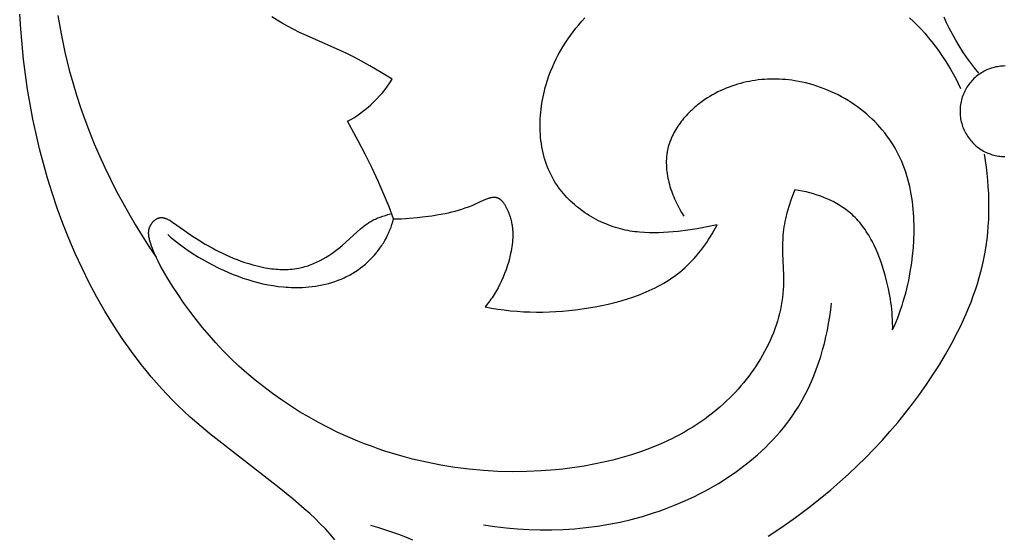
# Model space of a CAD drawing. Units: millimetres. Extents: x -176 to 415, y -213 to 337.
# Drawn here: x 212 to 249, y 77 to 97 of the extents above; entities that cross this region are included whole.
import ezdxf

# ---------------------------------------------------------------- set-up
doc = ezdxf.new("R2010")
doc.units = ezdxf.units.MM
doc.header["$MEASUREMENT"] = 0
doc.layers.add('подложки$придержки', color=7, linetype='Continuous', true_color=0xffffff)

msp = doc.modelspace()

# ---------------------------------------------------------------- linework, layer by layer
at = {"layer": 'подложки$придержки'}
for points in [[(223.708, 77.372), (223.531, 77.576), (223.347, 77.776), (223.157, 77.972), (222.961, 78.164), (222.762, 78.352), (222.558, 78.537), (222.144, 78.895), (221.621, 79.323), (219.018, 81.34), (218.521, 81.757), (218.277, 81.972), (218.038, 82.192), (217.825, 82.396), (217.616, 82.606), (217.41, 82.819), (217.208, 83.037), (217.01, 83.259), (216.815, 83.485), (216.625, 83.715), (216.438, 83.949), (216.075, 84.428), (215.728, 84.921), (215.396, 85.427), (215.079, 85.944), (214.777, 86.473), (214.491, 87.011), (214.22, 87.557), (213.964, 88.112), (213.724, 88.673), (213.499, 89.24), (213.289, 89.812), (213.095, 90.388), (212.925, 90.936), (212.769, 91.486), (212.626, 92.038), (212.495, 92.593), (212.378, 93.149), (212.272, 93.707), (212.179, 94.267), (212.097, 94.829), (212.027, 95.392), (211.967, 95.956), (211.918, 96.522), (211.88, 97.088)], [(213.313, 97.033), (213.432, 96.347), (213.574, 95.665), (213.74, 94.988), (213.869, 94.519), (214.009, 94.052), (214.161, 93.59), (214.323, 93.131), (214.495, 92.675), (214.677, 92.224), (214.869, 91.777), (215.071, 91.334), (215.282, 90.896), (215.502, 90.462), (215.731, 90.033), (215.969, 89.609), (216.215, 89.191), (216.469, 88.777), (216.731, 88.369), (217, 87.967)], [(225.859, 94.646), (225.442, 94.904), (225.02, 95.153), (224.591, 95.391), (224.374, 95.504), (224.155, 95.613), (223.905, 95.73), (222.636, 96.285), (222.384, 96.403), (222.135, 96.526), (221.933, 96.634), (221.733, 96.746), (221.536, 96.864), (221.342, 96.988)], [(238.047, 89.181), (237.861, 89.141), (237.674, 89.105), (237.298, 89.04), (236.941, 88.986), (236.581, 88.94), (236.4, 88.921), (236.219, 88.905), (236.039, 88.893), (235.858, 88.886), (235.677, 88.883), (235.496, 88.885), (235.316, 88.893), (235.136, 88.906), (235.047, 88.916), (234.957, 88.927), (234.868, 88.939), (234.779, 88.953), (234.69, 88.97), (234.601, 88.987), (234.513, 89.007), (234.424, 89.029), (234.33, 89.055), (234.237, 89.083), (234.144, 89.113), (234.051, 89.145), (233.959, 89.18), (233.867, 89.217), (233.776, 89.256), (233.686, 89.297), (233.597, 89.34), (233.509, 89.385), (233.422, 89.432), (233.335, 89.481), (233.25, 89.532), (233.166, 89.585), (233.084, 89.64), (233.002, 89.697), (232.922, 89.756), (232.844, 89.816), (232.767, 89.878), (232.691, 89.942), (232.618, 90.008), (232.546, 90.075), (232.476, 90.144), (232.407, 90.214), (232.341, 90.286), (232.277, 90.36), (232.214, 90.435), (232.154, 90.512), (232.096, 90.59), (232.04, 90.669), (231.987, 90.75), (231.936, 90.832), (231.879, 90.931), (231.826, 91.032), (231.776, 91.134), (231.729, 91.238), (231.686, 91.343), (231.645, 91.45), (231.609, 91.558), (231.575, 91.667), (231.544, 91.778), (231.517, 91.89), (231.493, 92.002), (231.471, 92.116), (231.453, 92.23), (231.438, 92.345), (231.425, 92.461), (231.416, 92.577), (231.409, 92.694), (231.406, 92.811), (231.405, 92.929), (231.406, 93.046), (231.411, 93.164), (231.418, 93.282), (231.428, 93.4), (231.441, 93.517), (231.456, 93.635), (231.473, 93.752), (231.493, 93.869), (231.516, 93.985), (231.541, 94.101), (231.568, 94.216), (231.598, 94.331), (231.63, 94.444), (231.681, 94.61), (231.738, 94.774), (231.799, 94.935), (231.864, 95.095), (231.934, 95.252), (232.009, 95.407), (232.088, 95.56), (232.171, 95.71), (232.258, 95.858), (232.349, 96.004), (232.444, 96.147), (232.542, 96.287), (232.645, 96.425), (232.751, 96.56), (232.86, 96.692), (232.973, 96.822), (233.089, 96.949)], [(245.262, 96.954), (245.411, 96.814), (245.556, 96.669), (245.698, 96.52), (245.836, 96.368), (245.97, 96.211), (246.1, 96.051), (246.226, 95.888), (246.348, 95.721), (246.466, 95.552), (246.58, 95.38), (246.69, 95.205), (246.796, 95.028), (246.898, 94.849), (246.996, 94.668), (247.09, 94.486), (247.18, 94.302)], [(247.863, 94.874), (247.704, 95.068), (247.55, 95.268), (247.402, 95.472), (247.261, 95.68), (247.125, 95.893), (246.996, 96.11), (246.873, 96.331), (246.756, 96.556), (246.657, 96.762), (246.563, 96.971)], [(248.855, 95.143), (248.796, 95.142), (248.737, 95.139), (248.678, 95.133), (248.62, 95.126), (248.561, 95.117), (248.503, 95.105), (248.446, 95.092), (248.389, 95.077), (248.332, 95.059), (248.277, 95.04), (248.222, 95.019), (248.167, 94.996), (248.114, 94.971), (248.061, 94.944), (248.01, 94.916), (247.959, 94.885), (247.91, 94.853), (247.861, 94.819), (247.814, 94.784), (247.768, 94.747), (247.724, 94.708), (247.68, 94.668), (247.639, 94.626), (247.598, 94.583), (247.56, 94.539), (247.522, 94.493), (247.487, 94.446), (247.453, 94.398), (247.42, 94.348), (247.39, 94.298), (247.361, 94.246), (247.334, 94.194), (247.309, 94.14), (247.286, 94.086), (247.264, 94.031), (247.245, 93.976), (247.227, 93.919), (247.212, 93.862), (247.198, 93.805), (247.187, 93.747), (247.177, 93.689), (247.17, 93.63), (247.164, 93.571), (247.161, 93.513), (247.16, 93.454), (247.16, 93.395), (247.163, 93.336), (247.168, 93.277), (247.174, 93.218), (247.183, 93.16), (247.194, 93.102), (247.207, 93.044), (247.222, 92.987), (247.239, 92.931), (247.257, 92.875), (247.278, 92.819), (247.301, 92.765), (247.325, 92.711), (247.352, 92.658), (247.38, 92.607), (247.41, 92.556), (247.441, 92.506), (247.475, 92.457), (247.51, 92.41), (247.546, 92.364), (247.585, 92.319), (247.624, 92.275), (247.666, 92.233), (247.708, 92.192), (247.753, 92.153), (247.798, 92.116), (247.845, 92.08), (247.893, 92.045), (247.942, 92.012), (247.992, 91.981), (248.043, 91.952), (248.096, 91.925), (248.149, 91.899), (248.203, 91.876), (248.258, 91.854), (248.313, 91.834), (248.369, 91.816), (248.426, 91.8), (248.483, 91.786), (248.541, 91.774), (248.599, 91.764), (248.658, 91.756), (248.716, 91.75), (248.775, 91.746), (248.834, 91.744)], [(224.182, 93.067), (224.298, 93.133), (224.412, 93.204), (224.524, 93.277), (224.634, 93.353), (224.742, 93.433), (224.847, 93.515), (224.95, 93.6), (225.051, 93.689), (225.166, 93.796), (225.277, 93.908), (225.384, 94.023), (225.487, 94.141), (225.586, 94.263), (225.681, 94.388), (225.772, 94.516), (225.859, 94.646)], [(244.631, 85.243), (244.697, 85.392), (244.76, 85.542), (244.82, 85.694), (244.877, 85.846), (244.931, 85.999), (244.983, 86.154), (245.031, 86.309), (245.077, 86.465), (245.12, 86.623), (245.16, 86.781), (245.198, 86.941), (245.233, 87.101), (245.294, 87.425), (245.346, 87.753), (245.381, 88.038), (245.408, 88.325), (245.427, 88.614), (245.436, 88.903), (245.436, 89.192), (245.432, 89.337), (245.425, 89.481), (245.416, 89.625), (245.404, 89.769), (245.39, 89.912), (245.372, 90.054), (245.352, 90.196), (245.328, 90.337), (245.302, 90.478), (245.272, 90.617), (245.239, 90.755), (245.203, 90.892), (245.164, 91.028), (245.121, 91.162), (245.075, 91.296), (245.026, 91.427), (244.972, 91.557), (244.916, 91.686), (244.855, 91.813), (244.791, 91.937), (244.723, 92.06), (244.652, 92.181), (244.577, 92.298), (244.499, 92.413), (244.418, 92.526), (244.333, 92.636), (244.244, 92.745), (244.152, 92.85), (244.057, 92.954), (243.959, 93.055), (243.858, 93.154), (243.755, 93.25), (243.648, 93.343), (243.539, 93.434), (243.427, 93.521), (243.313, 93.606), (243.196, 93.689), (243.078, 93.768), (242.957, 93.844), (242.834, 93.918), (242.709, 93.988), (242.582, 94.055), (242.454, 94.118), (242.324, 94.179), (242.192, 94.236), (242.059, 94.29), (241.925, 94.34), (241.79, 94.387), (241.653, 94.43), (241.516, 94.469), (241.377, 94.505), (241.238, 94.537), (241.099, 94.565), (240.958, 94.589), (240.845, 94.606), (240.731, 94.62), (240.617, 94.632), (240.503, 94.641), (240.389, 94.647), (240.274, 94.651), (240.16, 94.652), (240.046, 94.651), (239.932, 94.647), (239.819, 94.64), (239.705, 94.63), (239.592, 94.619), (239.479, 94.604), (239.367, 94.587), (239.255, 94.567), (239.144, 94.544), (239.034, 94.519), (238.924, 94.491), (238.815, 94.46), (238.706, 94.427), (238.599, 94.391), (238.492, 94.352), (238.387, 94.311), (238.282, 94.266), (238.179, 94.219), (238.076, 94.17), (237.975, 94.117), (237.875, 94.062), (237.776, 94.004), (237.679, 93.944), (237.583, 93.88), (237.489, 93.814), (237.43, 93.77), (237.372, 93.726), (237.314, 93.68), (237.257, 93.634), (237.201, 93.586), (237.146, 93.537), (237.092, 93.488), (237.039, 93.437), (236.986, 93.385), (236.935, 93.333), (236.885, 93.279), (236.836, 93.225), (236.789, 93.169), (236.742, 93.113), (236.697, 93.056), (236.654, 92.998), (236.611, 92.94), (236.571, 92.88), (236.531, 92.82), (236.494, 92.759), (236.458, 92.697), (236.423, 92.635), (236.391, 92.572), (236.36, 92.508), (236.331, 92.444), (236.304, 92.379), (236.278, 92.313), (236.255, 92.247), (236.234, 92.181), (236.215, 92.113), (236.198, 92.046), (236.183, 91.977), (236.176, 91.939), (236.169, 91.9), (236.163, 91.861), (236.158, 91.821), (236.149, 91.743), (236.143, 91.664), (236.14, 91.584), (236.139, 91.504), (236.141, 91.424), (236.145, 91.344), (236.151, 91.263), (236.16, 91.183), (236.17, 91.102), (236.183, 91.022), (236.198, 90.941), (236.216, 90.861), (236.235, 90.781), (236.255, 90.701), (236.278, 90.621), (236.303, 90.542), (236.329, 90.464), (236.357, 90.386), (236.386, 90.308), (236.417, 90.231), (236.449, 90.155), (236.483, 90.079), (236.518, 90.004), (236.555, 89.93), (236.592, 89.857), (236.631, 89.785), (236.711, 89.644), (236.795, 89.508)], [(225.909, 89.405), (225.74, 89.855), (225.56, 90.301), (225.335, 90.82), (225.096, 91.332), (224.845, 91.839), (224.584, 92.34), (224.182, 93.067)], [(239.955, 77.502), (240.475, 77.845), (240.984, 78.203), (241.482, 78.576), (241.971, 78.963), (242.312, 79.248), (242.648, 79.539), (242.978, 79.837), (243.302, 80.143), (243.62, 80.455), (243.93, 80.774), (244.234, 81.099), (244.531, 81.432), (244.82, 81.771), (245.102, 82.116), (245.376, 82.468), (245.641, 82.826), (245.897, 83.191), (246.145, 83.561), (246.384, 83.938), (246.613, 84.321), (246.851, 84.746), (247.077, 85.179), (247.184, 85.397), (247.287, 85.618), (247.386, 85.84), (247.481, 86.063), (247.571, 86.289), (247.656, 86.516), (247.736, 86.745), (247.811, 86.975), (247.881, 87.207), (247.944, 87.44), (248.002, 87.675), (248.053, 87.912), (248.099, 88.154), (248.139, 88.397), (248.172, 88.641), (248.199, 88.886), (248.219, 89.132), (248.234, 89.379), (248.243, 89.626), (248.246, 89.873), (248.243, 90.12), (248.235, 90.368), (248.221, 90.614), (248.202, 90.861), (248.178, 91.107), (248.149, 91.351), (248.114, 91.595), (248.075, 91.838)], [(240.962, 90.496), (240.887, 90.304), (240.816, 90.109), (240.75, 89.913), (240.689, 89.715), (240.662, 89.616), (240.636, 89.516), (240.612, 89.415), (240.59, 89.315), (240.571, 89.214), (240.553, 89.113), (240.538, 89.011), (240.526, 88.909), (240.514, 88.776), (240.506, 88.643), (240.501, 88.509), (240.5, 88.376), (240.504, 88.107), (240.533, 87.3), (240.535, 87.032), (240.532, 86.897), (240.526, 86.763), (240.515, 86.612), (240.498, 86.462), (240.478, 86.312), (240.452, 86.162), (240.422, 86.013), (240.388, 85.864), (240.35, 85.717), (240.307, 85.57), (240.261, 85.424), (240.21, 85.278), (240.156, 85.134), (240.097, 84.991), (240.035, 84.849), (239.97, 84.709), (239.901, 84.569), (239.828, 84.431), (239.753, 84.295), (239.674, 84.16), (239.592, 84.026), (239.507, 83.895), (239.419, 83.765), (239.328, 83.636), (239.235, 83.51), (239.139, 83.386), (239.04, 83.264), (238.939, 83.143), (238.835, 83.025), (238.73, 82.91), (238.622, 82.796), (238.512, 82.685), (238.4, 82.577), (238.287, 82.471), (238.15, 82.349), (238.011, 82.231), (237.87, 82.117), (237.726, 82.006), (237.58, 81.898), (237.432, 81.794), (237.282, 81.693), (237.13, 81.596), (236.976, 81.502), (236.82, 81.411), (236.663, 81.324), (236.504, 81.239), (236.343, 81.158), (236.18, 81.08), (236.016, 81.004), (235.851, 80.932), (235.515, 80.796), (235.175, 80.671), (234.831, 80.558), (234.483, 80.454), (234.131, 80.361), (233.777, 80.278), (233.42, 80.204), (233.061, 80.138), (232.793, 80.095), (232.524, 80.057), (232.255, 80.024), (231.985, 79.995), (231.444, 79.952), (230.903, 79.927), (230.362, 79.922), (229.821, 79.935), (229.281, 79.966), (228.743, 80.016), (228.207, 80.085), (227.674, 80.172), (227.144, 80.277), (226.619, 80.4), (226.098, 80.541), (225.583, 80.7), (225.327, 80.786), (225.073, 80.877), (224.821, 80.972), (224.57, 81.072), (224.194, 81.231), (223.822, 81.4), (223.454, 81.58), (223.092, 81.769), (222.735, 81.968), (222.383, 82.176), (222.038, 82.394), (221.698, 82.621), (221.365, 82.857), (221.039, 83.102), (220.72, 83.355), (220.408, 83.618), (220.104, 83.889), (219.807, 84.169), (219.519, 84.456), (219.24, 84.752), (218.983, 85.04), (218.735, 85.334), (218.495, 85.634), (218.262, 85.94), (218.037, 86.251), (217.821, 86.567), (217.612, 86.887), (217.412, 87.211), (217.237, 87.51), (217.153, 87.662), (217.073, 87.816), (216.997, 87.973), (216.926, 88.134), (216.892, 88.216), (216.86, 88.298), (216.829, 88.382), (216.8, 88.467), (216.776, 88.543), (216.765, 88.581), (216.754, 88.62), (216.745, 88.658), (216.737, 88.697), (216.73, 88.735), (216.727, 88.754), (216.724, 88.774), (216.722, 88.793), (216.72, 88.812), (216.719, 88.831), (216.718, 88.851), (216.717, 88.87), (216.718, 88.889), (216.718, 88.908), (216.719, 88.927), (216.721, 88.947), (216.723, 88.966), (216.726, 88.985), (216.73, 89.004), (216.734, 89.023), (216.739, 89.041), (216.744, 89.06), (216.747, 89.07), (216.751, 89.079), (216.756, 89.094), (216.762, 89.11), (216.769, 89.125), (216.776, 89.14), (216.783, 89.155), (216.791, 89.169), (216.799, 89.184), (216.808, 89.199), (216.817, 89.213), (216.826, 89.227), (216.836, 89.241), (216.846, 89.254), (216.857, 89.267), (216.867, 89.28), (216.878, 89.293), (216.89, 89.305), (216.901, 89.317), (216.913, 89.329), (216.925, 89.34), (216.937, 89.351), (216.95, 89.362), (216.963, 89.372), (216.975, 89.381), (216.989, 89.39), (217.002, 89.399), (217.015, 89.407), (217.022, 89.41), (217.029, 89.414), (217.035, 89.418), (217.042, 89.421), (217.049, 89.424), (217.056, 89.427), (217.063, 89.43), (217.07, 89.433), (217.077, 89.436), (217.084, 89.438), (217.091, 89.44), (217.098, 89.443), (217.108, 89.446), (217.119, 89.448), (217.129, 89.45), (217.14, 89.452), (217.15, 89.454), (217.161, 89.455), (217.171, 89.456), (217.182, 89.456), (217.193, 89.457), (217.203, 89.457), (217.214, 89.456), (217.225, 89.455), (217.235, 89.455), (217.246, 89.453), (217.257, 89.452), (217.268, 89.45), (217.278, 89.448), (217.289, 89.446), (217.3, 89.443), (217.311, 89.44), (217.322, 89.437), (217.333, 89.434), (217.344, 89.43), (217.354, 89.427), (217.376, 89.418), (217.398, 89.409), (217.42, 89.4), (217.442, 89.389), (217.464, 89.378), (217.486, 89.366), (217.508, 89.354), (217.53, 89.341), (217.574, 89.314), (217.618, 89.285), (218.066, 88.967), (218.33, 88.786), (218.588, 88.618), (218.843, 88.461), (219.098, 88.316), (219.226, 88.248), (219.356, 88.181), (219.486, 88.117), (219.619, 88.056), (219.754, 87.996), (219.891, 87.938), (220.034, 87.882), (220.18, 87.827), (220.328, 87.776), (220.478, 87.728), (220.63, 87.683), (220.784, 87.642), (220.939, 87.606), (221.094, 87.575), (221.172, 87.562), (221.251, 87.55), (221.329, 87.539), (221.407, 87.53), (221.486, 87.522), (221.564, 87.516), (221.642, 87.512), (221.721, 87.51), (221.799, 87.509), (221.876, 87.51), (221.954, 87.513), (222.031, 87.518), (222.108, 87.525), (222.185, 87.534), (222.261, 87.545), (222.337, 87.558), (222.398, 87.571), (222.458, 87.584), (222.518, 87.599), (222.578, 87.616), (222.638, 87.633), (222.697, 87.652), (222.755, 87.673), (222.814, 87.694), (222.872, 87.717), (222.93, 87.741), (222.987, 87.766), (223.044, 87.792), (223.1, 87.819), (223.156, 87.847), (223.267, 87.906), (223.377, 87.97), (223.484, 88.037), (223.59, 88.107), (223.694, 88.18), (223.796, 88.257), (223.896, 88.336), (223.994, 88.417), (224.671, 89.038), (224.731, 89.088), (224.792, 89.136), (224.854, 89.183), (224.917, 89.228), (224.949, 89.249), (224.982, 89.27), (225.015, 89.291), (225.048, 89.31), (225.091, 89.335), (225.135, 89.358), (225.179, 89.38), (225.224, 89.401), (225.27, 89.421), (225.316, 89.441), (225.362, 89.459), (225.409, 89.477), (225.503, 89.51), (225.599, 89.54), (225.695, 89.567), (225.792, 89.591)], [(225.909, 89.405), (226.057, 89.408), (226.206, 89.414), (226.503, 89.432), (226.798, 89.459), (227.09, 89.493), (227.344, 89.527), (227.595, 89.566), (227.844, 89.613), (227.969, 89.64), (228.094, 89.669), (228.218, 89.702), (228.344, 89.737), (228.469, 89.776), (228.596, 89.818), (228.723, 89.864), (228.851, 89.914), (228.981, 89.969), (229.28, 90.108), (229.363, 90.145), (229.405, 90.162), (229.446, 90.178), (229.466, 90.185), (229.487, 90.191), (229.507, 90.198), (229.527, 90.203), (229.547, 90.208), (229.567, 90.213), (229.586, 90.216), (229.606, 90.22), (229.615, 90.221), (229.625, 90.222), (229.634, 90.223), (229.644, 90.224), (229.653, 90.224), (229.663, 90.224), (229.672, 90.225), (229.681, 90.224), (229.691, 90.224), (229.7, 90.224), (229.709, 90.223), (229.718, 90.222), (229.727, 90.221), (229.736, 90.219), (229.745, 90.218), (229.754, 90.216), (229.764, 90.213), (229.775, 90.21), (229.786, 90.207), (229.796, 90.203), (229.806, 90.199), (229.816, 90.194), (229.826, 90.19), (229.837, 90.185), (229.846, 90.179), (229.856, 90.174), (229.866, 90.168), (229.876, 90.161), (229.885, 90.155), (229.895, 90.148), (229.904, 90.141), (229.913, 90.133), (229.923, 90.126), (229.932, 90.118), (229.941, 90.109), (229.95, 90.101), (229.958, 90.092), (229.967, 90.083), (229.976, 90.074), (229.984, 90.065), (230.001, 90.045), (230.018, 90.025), (230.034, 90.004), (230.049, 89.982), (230.065, 89.96), (230.08, 89.936), (230.094, 89.913), (230.108, 89.888), (230.122, 89.864), (230.136, 89.839), (230.161, 89.787), (230.186, 89.734), (230.208, 89.681), (230.23, 89.627), (230.249, 89.573), (230.265, 89.527), (230.279, 89.482), (230.293, 89.437), (230.305, 89.392), (230.316, 89.347), (230.327, 89.303), (230.336, 89.258), (230.344, 89.214), (230.352, 89.17), (230.358, 89.127), (230.364, 89.083), (230.369, 89.04), (230.373, 88.997), (230.376, 88.954), (230.378, 88.911), (230.379, 88.868), (230.38, 88.783), (230.378, 88.698), (230.374, 88.613), (230.366, 88.529), (230.357, 88.445), (230.345, 88.361), (230.332, 88.278), (230.316, 88.194), (230.287, 88.054), (230.253, 87.914), (230.215, 87.774), (230.172, 87.635), (230.126, 87.497), (230.075, 87.36), (230.019, 87.224), (229.96, 87.089), (229.896, 86.957), (229.829, 86.827), (229.757, 86.699), (229.681, 86.574), (229.601, 86.452), (229.56, 86.392), (229.518, 86.333), (229.474, 86.274), (229.43, 86.217), (229.385, 86.161), (229.339, 86.105)], [(244.631, 85.243), (244.632, 85.372), (244.631, 85.501), (244.626, 85.63), (244.619, 85.759), (244.61, 85.887), (244.598, 86.015), (244.584, 86.143), (244.567, 86.271), (244.548, 86.399), (244.527, 86.527), (244.477, 86.782), (244.419, 87.037), (244.352, 87.292), (244.304, 87.457), (244.253, 87.621), (244.198, 87.784), (244.139, 87.946), (244.076, 88.106), (244.008, 88.264), (243.936, 88.419), (243.859, 88.571), (243.819, 88.646), (243.777, 88.72), (243.734, 88.793), (243.69, 88.864), (243.644, 88.935), (243.597, 89.005), (243.549, 89.073), (243.499, 89.14), (243.448, 89.206), (243.395, 89.27), (243.34, 89.333), (243.285, 89.395), (243.227, 89.455), (243.168, 89.513), (243.108, 89.57), (243.045, 89.625), (242.992, 89.67), (242.937, 89.714), (242.88, 89.756), (242.823, 89.798), (242.765, 89.838), (242.706, 89.877), (242.646, 89.915), (242.585, 89.952), (242.523, 89.987), (242.46, 90.021), (242.397, 90.054), (242.333, 90.086), (242.268, 90.117), (242.202, 90.147), (242.07, 90.203), (241.935, 90.254), (241.798, 90.301), (241.661, 90.344), (241.522, 90.383), (241.382, 90.417), (241.242, 90.447), (241.101, 90.473), (240.962, 90.496)], [(217.435, 88.819), (217.543, 88.725), (217.654, 88.634), (217.766, 88.545), (217.879, 88.457), (218.111, 88.288), (218.348, 88.127), (218.591, 87.974), (218.84, 87.829), (219.094, 87.692), (219.352, 87.563), (219.529, 87.48), (219.708, 87.401), (219.889, 87.326), (220.072, 87.256), (220.256, 87.19), (220.442, 87.129), (220.629, 87.072), (220.818, 87.022), (221.008, 86.977), (221.198, 86.937), (221.39, 86.904), (221.583, 86.877), (221.776, 86.856), (221.873, 86.848), (221.971, 86.842), (222.068, 86.838), (222.165, 86.835), (222.263, 86.834), (222.36, 86.835), (222.485, 86.839), (222.61, 86.847), (222.734, 86.857), (222.859, 86.871), (222.983, 86.888), (223.106, 86.908), (223.229, 86.932), (223.35, 86.959), (223.471, 86.99), (223.591, 87.025), (223.709, 87.063), (223.826, 87.106), (223.942, 87.152), (223.999, 87.176), (224.056, 87.202), (224.112, 87.229), (224.168, 87.256), (224.223, 87.285), (224.278, 87.315), (224.378, 87.373), (224.476, 87.434), (224.573, 87.499), (224.667, 87.567), (224.759, 87.638), (224.848, 87.713), (224.935, 87.79), (225.02, 87.87), (225.101, 87.953), (225.18, 88.039), (225.255, 88.127), (225.328, 88.218), (225.397, 88.311), (225.43, 88.358), (225.463, 88.406), (225.495, 88.455), (225.525, 88.503), (225.555, 88.553), (225.584, 88.603), (225.636, 88.699), (225.685, 88.796), (225.73, 88.894), (225.772, 88.994), (225.811, 89.096), (225.847, 89.198), (225.88, 89.301), (225.909, 89.405)], [(229.339, 86.105), (229.577, 86.061), (229.816, 86.022), (230.056, 85.99), (230.297, 85.963), (230.538, 85.942), (230.78, 85.926), (231.023, 85.916), (231.266, 85.912), (231.509, 85.913), (231.753, 85.919), (231.997, 85.931), (232.242, 85.948), (232.486, 85.97), (232.732, 85.997), (232.977, 86.03), (233.222, 86.067), (233.469, 86.109), (233.716, 86.157), (233.961, 86.21), (234.206, 86.269), (234.448, 86.335), (234.687, 86.407), (234.924, 86.486), (235.157, 86.573), (235.272, 86.619), (235.386, 86.667), (235.499, 86.717), (235.61, 86.769), (235.72, 86.823), (235.829, 86.88), (235.937, 86.938), (236.043, 86.999), (236.147, 87.062), (236.25, 87.127), (236.351, 87.195), (236.45, 87.265), (236.548, 87.338), (236.643, 87.413), (236.737, 87.49), (236.829, 87.57), (236.921, 87.655), (237.012, 87.744), (237.1, 87.834), (237.186, 87.927), (237.269, 88.022), (237.351, 88.12), (237.43, 88.219), (237.507, 88.32), (237.582, 88.423), (237.655, 88.528), (237.726, 88.634), (237.794, 88.741), (237.861, 88.85), (237.925, 88.959), (237.987, 89.07), (238.047, 89.181)], [(229.284, 77.935), (229.705, 77.871), (230.129, 77.819), (230.554, 77.78), (230.982, 77.755), (231.41, 77.742), (231.839, 77.743), (232.268, 77.758), (232.697, 77.786), (233.126, 77.827), (233.553, 77.883), (233.979, 77.953), (234.403, 78.037), (234.825, 78.136), (235.244, 78.249), (235.66, 78.377), (235.867, 78.447), (236.073, 78.52), (236.453, 78.667), (236.829, 78.826), (237.199, 78.999), (237.382, 79.09), (237.564, 79.184), (237.743, 79.282), (237.921, 79.383), (238.096, 79.486), (238.27, 79.593), (238.441, 79.704), (238.609, 79.817), (238.776, 79.933), (238.939, 80.053), (239.1, 80.176), (239.258, 80.301), (239.413, 80.43), (239.565, 80.562), (239.714, 80.697), (239.86, 80.835), (240.002, 80.977), (240.14, 81.121), (240.275, 81.268), (240.406, 81.418), (240.533, 81.572), (240.656, 81.728), (240.775, 81.887), (240.89, 82.049), (241, 82.215), (241.106, 82.383), (241.234, 82.602), (241.355, 82.826), (241.469, 83.053), (241.576, 83.285), (241.675, 83.52), (241.768, 83.759), (241.854, 84), (241.933, 84.244), (242.005, 84.49), (242.071, 84.738), (242.13, 84.987), (242.183, 85.238), (242.23, 85.489), (242.271, 85.741), (242.306, 85.993), (242.335, 86.245)], [(225.041, 77.917), (225.307, 77.839), (225.572, 77.756), (225.835, 77.668), (226.097, 77.575), (226.357, 77.476), (226.615, 77.373)]]:
    msp.add_lwpolyline(points, dxfattribs=at)

doc.saveas('drawing.dxf')
